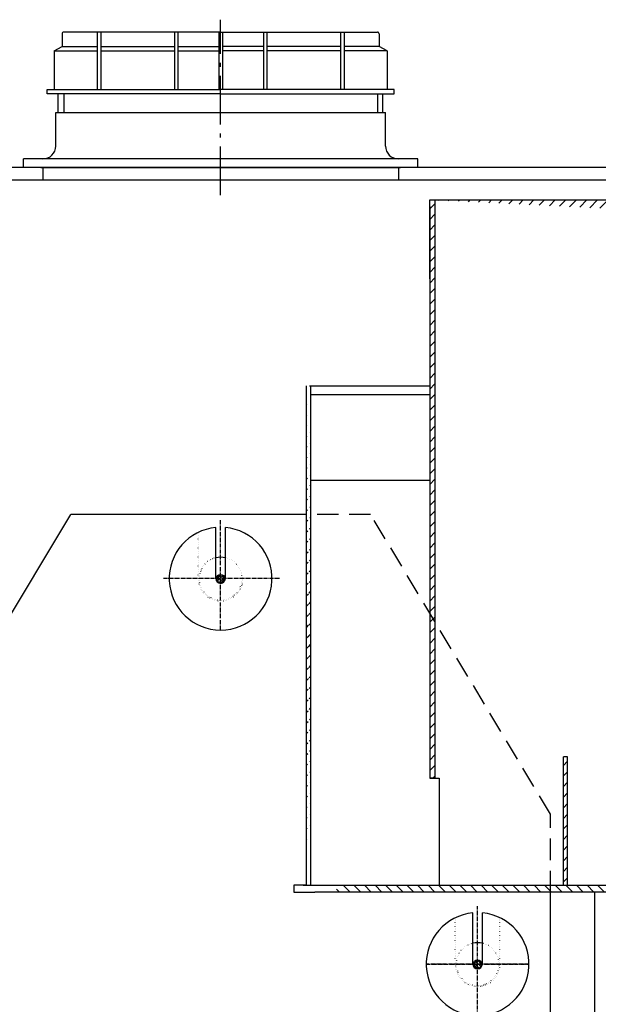
# Model space of a CAD drawing. Units: millimetres. Extents: x 238051 to 242819, y 143662 to 149446.
# Drawn here: x 240440 to 241116, y 145821 to 146970 of the extents above; entities that cross this region are included whole.
import ezdxf

# ---------------------------------------------------------------- set-up
doc = ezdxf.new("R2010")
doc.units = ezdxf.units.MM
for name, pattern in [('AUSGEZOGEN', [0]), ('GEN3', [3, 0, 2, -1]), ('GEN7A', [6.875, 4.75, -0.875, 0.375, -0.875]), ('GESTRICHELT', [0.75, 0.5, -0.25])]:
    doc.linetypes.add(name, pattern=pattern)
for name, color, linetype in [('0N', 7, 'Continuous'), ('3A', 6, 'GEN3'), ('5', 3, 'Continuous'), ('7A', 4, 'GEN7A'), ('8', 1, 'Continuous'), ('BILD', 7, 'AUSGEZOGEN'), ('TEXT', 7, 'AUSGEZOGEN')]:
    doc.layers.add(name, color=color, linetype=linetype)
pattern_1 = [(45, (240213.8130131389, 145054.3783899764), (-6.18718433538229, 6.187184335382291), [])]

msp = doc.modelspace()

# ---------------------------------------------------------------- hatches: boundary and pattern name
h = msp.add_hatch()
h.set_pattern_fill('ANSI31', color=1, scale=0.8, style=0)
h.set_pattern_definition([(45, (239191.9464482375, 144221.3331004434), (-1.79605122421383, 1.796051224213831), [])])
h.paths.add_polyline_path([(240674.9672733846, 146312.7880914527, 0.4142135623730817), (240679.9672733846, 146317.7880914527), (240674.9672733846, 146317.7880914527)])
h.paths.add_polyline_path([(240674.9672733846, 146317.7880914527), (240674.9672733846, 146322.7880914527, 0.4142135623730951), (240669.9672733846, 146317.7880914527)])
h.paths.add_polyline_path([(240674.9672733846, 146317.7880914527), (240669.9672733846, 146317.7880914527, 0.4142135623730951), (240674.9672733846, 146312.7880914527)])
h.paths.add_polyline_path([(240679.9672733846, 146317.7880914527, 0.4142135623730817), (240674.9672733846, 146322.7880914527), (240674.9672733846, 146317.7880914527)])
h = msp.add_hatch()
h.set_pattern_fill('ANSI31', color=1, scale=0.8, style=0)
h.set_pattern_definition([(135, (242457.9880985316, 143771.3331004434), (1.79605122421383, 1.796051224213831), [])])
h.paths.add_polyline_path([(240974.9672733846, 145862.7880914527, -0.4142135623730817), (240969.9672733846, 145867.7880914527), (240974.9672733846, 145867.7880914527)])
h.paths.add_polyline_path([(240974.9672733846, 145867.7880914527), (240974.9672733846, 145872.7880914527, -0.4142135623730951), (240979.9672733846, 145867.7880914527)])
h.paths.add_polyline_path([(240974.9672733846, 145867.7880914527), (240979.9672733846, 145867.7880914527, -0.4142135623730951), (240974.9672733846, 145862.7880914527)])
h.paths.add_polyline_path([(240969.9672733846, 145867.7880914527, -0.4142135623730817), (240974.9672733846, 145872.7880914527), (240974.9672733846, 145867.7880914527)])
at = {"layer": '8'}
h = msp.add_hatch(dxfattribs=at)
h.set_pattern_fill('ANSI31', color=256, scale=70, style=0)
h.set_pattern_definition(pattern_1)
h.paths.add_polyline_path([(240924.9920691498, 146666.3076589771), (240924.9920691498, 146687.3076505657), (240918.9920682486, 146687.3076505657), (240918.9920682486, 146682.3076505657), (240918.9920682486, 146667.6076597581), (240918.9920682486, 146084.8076971285), (240924.9920691498, 146084.8076971285)])
h.paths.add_polyline_path([(240924.9920691498, 146759.8076550718), (240919.9920682486, 146759.8076550718), (240918.9920682486, 146759.8076550718), (240918.9920682486, 146687.3076505657), (240924.9920691498, 146687.3076505657)])
h = msp.add_hatch(dxfattribs=at)
h.set_pattern_fill('ANSI31', color=256, scale=70, style=0)
h.set_pattern_definition(pattern_1)
edge = h.paths.add_edge_path()
edge.add_line((241580.992070051, 146668.7076597578), (241580.992070051, 145959.8076550718))
edge.add_line((241574.9920691498, 145959.8076550718), (241574.9920691498, 146667.4076589767))
edge.add_line((241576.492070051, 145959.8076550718), (241595.992070051, 145959.8076550718))
edge.add_line((241574.9920691498, 145959.8076550718), (241576.492070051, 145959.8076550718))
edge.add_line((241574.9920691498, 146667.4076589767), (241574.9920691498, 146759.8076550718))
edge.add_line((241580.992070051, 146677.9076550718), (241580.992070051, 146727.9076550718))
edge.add_line((241580.992070051, 146759.8076550718), (241580.992070051, 146668.7076597578))
edge.add_line((240919.9920682486, 146759.8076550718), (241183.4327407714, 146759.8076550718))
h = msp.add_hatch(dxfattribs=at)
h.set_pattern_fill('ANSI31', color=256, scale=70, style=0)
h.set_pattern_definition([(45, (240175.1275027983, 145054.3783899764), (-6.18718433538229, 6.187184335382291), [])])
edge = h.paths.add_edge_path()
edge.add_line((240775.3065570068, 145959.8076550718), (240775.3065570068, 146542.8076550718))
edge.add_line((240780.306557908, 145959.8076550718), (240780.306557908, 146542.8076550718))
h.paths.add_polyline_path([(240616.5684212125, 146453.6204915252), (240616.5684212125, 146497.3704915252), (240655.9434212125, 146497.3704915252), (240655.9434212125, 146453.6204915252)], flags=9)
h = msp.add_hatch(dxfattribs=at)
h.set_pattern_fill('ANSI31', color=256, scale=70, style=0)
h.set_pattern_definition([(45, (240401.8610575113, 145067.8032674757), (-6.18718433538229, 6.187184335382291), [])])
h.paths.add_polyline_path([(241079.9883516231, 146109.8077391852), (241074.9883507219, 146109.8077391852), (241074.9883507219, 145959.8076550718), (241079.9883516231, 145959.8076550718)])
h = msp.add_hatch(dxfattribs=at)
h.set_pattern_fill('ANSI31', color=256, scale=70, angle=90, style=0)
h.set_pattern_definition([(135, (240213.8130131389, 145054.3783899764), (-6.187184335382291, -6.18718433538229), [])])
h.paths.add_polyline_path([(241220.9920691498, 145951.8076532694), (241220.9920691498, 145959.8076550718), (241198.7420691497, 145959.8076550718), (240917.4920646437, 145959.8076550718), (240823.4920682486, 145959.8076550718), (240810.0333022898, 145959.8076550718), (240810.0333022898, 145951.8076532694), (240823.4920682486, 145951.8076532694), (241198.7420691497, 145951.8076532694)])

# ---------------------------------------------------------------- linework, layer by layer
at = {"lineweight": -2}
for p, q in [((241334.9920691498, 146797.806078939), (239639.9672733846, 146797.806078939)), ((240289.9672733846, 146042.7880914527), (240499.9672733846, 146392.7880914527)), ((241059.9672733846, 145792.7880914527), (241059.9672733846, 145951.8076532694))]:
    msp.add_line(p, q, dxfattribs=at)
for p, q in [((240464.9672733846, 146797.806078939), (240884.9672733846, 146797.806078939)), ((240514.9672733846, 146797.806078939), (240834.9672733846, 146797.806078939)), ((240514.9672733846, 146797.806078939), (240834.9672733846, 146797.806078939)), ((241744.9920691498, 146782.806078939), (240373.9672733846, 146782.806078939)), ((241744.9920691498, 146782.806078939), (240373.9672733846, 146782.806078939)), ((240918.9920682486, 146759.8076550718), (240919.9920682486, 146759.8076550718)), ((240918.9920682486, 146682.3076505657), (240918.9920682486, 146759.8076550718)), ((240919.9920682486, 146759.8076550718), (241183.4327407714, 146759.8076550718)), ((240924.9920691498, 146759.8076550718), (240924.9920691498, 146666.3076589771)), ((240918.9920682486, 146752.3076505657), (240918.9920682486, 146667.6076597581)), ((240918.9920682486, 146667.6076597581), (240918.9920682486, 146749.8076490637)), ((240918.9920682486, 146682.3076505657), (240918.9920682486, 146667.6076597581)), ((240918.9920682486, 146667.6076597581), (240918.9920682486, 146084.8076971285)), ((240924.9920691498, 146666.3076589771), (240924.9920691498, 146084.8076971285)), ((240775.3065570068, 145959.8076550718), (240775.3065570068, 146542.8076550718)), ((240778.8065570068, 146542.8079915252), (240918.9920682486, 146542.8079915252)), ((240780.306557908, 145959.8076550718), (240780.306557908, 146542.8076550718)), ((240780.306557908, 146532.8079915252), (240918.9920682486, 146532.8079915252)), ((240780.306557908, 146432.8079915252), (240918.9920682486, 146432.8079915252)), ((240775.3065570068, 146392.7880914527), (240499.9672733846, 146392.7880914527)), ((241079.9883511725, 146109.8077391852), (241074.9883507219, 146109.8077391852)), ((241074.9883507219, 145959.8076550718), (241074.9883507219, 146109.8077391852)), ((241079.9883516231, 145959.8076550718), (241079.9883516231, 146109.8077391852)), ((240918.9920682486, 146084.8076971285), (240929.9920682486, 146084.8076971285)), ((240924.9920691498, 146084.8076971285), (240918.9920682486, 146084.8076971285)), ((240918.9920682486, 146084.8076971285), (240919.9920682486, 146084.8076971285)), ((240929.9920682486, 146084.8076971285), (240929.9920682486, 145959.8076550718)), ((240760.3065570068, 145959.8076550718), (240760.3065570068, 145955.8076541706)), ((240771.3477919492, 145959.8076550718), (240760.3065570068, 145959.8076550718)), ((240760.3065570068, 145959.8076550718), (240760.3065570068, 145951.8076532694)), ((240775.3065570068, 145959.8076550718), (240760.3065570068, 145959.8076550718)), ((240775.3065570068, 145959.8076550718), (240760.3065570068, 145959.8076550718)), ((240760.3065570068, 145951.8076532694), (240771.3477919492, 145951.8076532694)), ((240771.3477919492, 145959.8076550718), (240784.806557908, 145959.8076550718)), ((240771.3477919492, 145951.8076532694), (240784.806557908, 145951.8076532694)), ((240771.3477919492, 145951.8076532694), (240784.806557908, 145951.8076532694)), ((240784.541987491, 145959.8076550718), (240784.806557908, 145959.8076550718)), ((240784.806557908, 145959.8076550718), (240917.4920646437, 145959.8076550718)), ((241198.7420691497, 145951.8076532694), (240784.806557908, 145951.8076532694)), ((240917.4920646437, 145959.8076550718), (241198.7420691497, 145959.8076550718)), ((241111.6203178274, 145482.7681913801), (241111.6203178274, 145951.8076532694))]:
    msp.add_line(p, q)
at = {"layer": '0N'}
for p, q in [((240669.4672733846, 146342.1755882492), (240669.4672733846, 146377.5354763327)), ((240680.4672733846, 146342.1755882492), (240680.4672733846, 146377.5354763327)), ((240669.4672733846, 146317.7880914527), (240669.4672733846, 146342.1755882492)), ((240680.4672733846, 146317.7880914527), (240680.4672733846, 146342.1755882492)), ((240969.4672733846, 145892.1755882492), (240969.4672733846, 145927.5354763327)), ((240980.4672733846, 145892.1755882492), (240980.4672733846, 145927.5354763327)), ((240969.4672733846, 145867.7880914527), (240969.4672733846, 145892.1755882492)), ((240980.4672733846, 145867.7880914527), (240980.4672733846, 145892.1755882492))]:
    msp.add_line(p, q, dxfattribs=at)
for centre in [(240674.9672733846, 146317.7880914527), (240974.9672733846, 145867.7880914527)]:
    msp.add_circle(centre, 5, dxfattribs=at)
for centre, radius, start, end in [((240674.9672733846, 146317.7880914527), 60, 95.25949646480896, 84.74050353519104), ((240674.9672733846, 146317.7880914527), 25, 77.2909670054829, 102.7090329945171), ((240674.9672733846, 146317.7880914527), 5.5, 180, 0), ((240974.9672733846, 145867.7880914527), 60, 95.25949646480896, 84.74050353519104), ((240974.9672733846, 145867.7880914527), 25, 77.2909670054829, 102.7090329945171), ((240974.9672733846, 145867.7880914527), 5.5, 180, 0)]:
    msp.add_arc(centre, radius, start, end, dxfattribs=at)
at = {"layer": '3A'}
for p, q in [((240648.8884649215, 146317.7880914527), (240648.8884649215, 146371.8241511642)), ((240948.8884649215, 145867.7880914527), (240948.8884649215, 145921.8241511642)), ((241001.0460818477, 145867.7880914527), (241001.0460818477, 145921.8241511642))]:
    msp.add_line(p, q, dxfattribs=at)
for centre, radius, start, end in [((240674.9672733846, 146317.7880914527), 25, 103.0975376869083, 77.65991417319782), ((240674.9672733846, 146317.7880914527), 26.07880846310536, 180, 0), ((240974.9672733846, 145867.7880914527), 25, 102.3400858268022, 76.90246231309176), ((240974.9672733846, 145867.7880914527), 26.07880846310536, 180, 0)]:
    msp.add_arc(centre, radius, start, end, dxfattribs=at)
at = {"layer": '5'}
for centre, start, end in [((240674.9672733846, 146317.7880914527), 257.2641071317557, 195.5851789048355), ((240974.9672733846, 145867.7880914527), 344.4148210951645, 282.7358928682442)]:
    msp.add_arc(centre, 3.921012880913622, start, end, dxfattribs=at)
at = {"layer": '7A', "ltscale": 12}
msp.add_line((240674.9672733846, 146765.373428423), (240674.9672733846, 146970.278251785), dxfattribs=at)
at = {"layer": '7A'}
for p, q in [((240674.9672733846, 146257.7880914527), (240674.9672733846, 146386.2085169581)), ((240743.5007539823, 146317.7880914527), (240608.3775090685, 146317.7880914527)), ((240974.9672733846, 145807.7880914527), (240974.9672733846, 145935.3853601767)), ((240914.9672733846, 145867.7880914527), (241034.9672733846, 145867.7880914527)), ((241034.9672733846, 145867.7880914527), (240914.9672733846, 145867.7880914527))]:
    msp.add_line(p, q, dxfattribs=at)
at = {"layer": 'BILD', "color": 1, "linetype": 'AUSGEZOGEN'}
for p, q in [((240489.9672733846, 146953.806078939), (240489.9672733846, 146938.806078939)), ((240674.9672733846, 146955.806078939), (240491.9672733846, 146955.806078939)), ((240674.9672733846, 146955.806078939), (240857.9672733846, 146955.806078939)), ((240859.9672733846, 146953.806078939), (240859.9672733846, 146938.806078939)), ((240480.4672733846, 146933.806078939), (240480.4672733846, 146888.806078939)), ((240869.4672733846, 146933.806078939), (240869.4672733846, 146888.806078939)), ((240472.4672733846, 146883.806078939), (240472.4672733846, 146888.806078939)), ((240674.9672733846, 146883.806078939), (240472.4672733846, 146883.806078939)), ((240674.9672733846, 146883.806078939), (240877.4672733846, 146883.806078939)), ((240877.4672733846, 146883.806078939), (240877.4672733846, 146888.806078939))]:
    msp.add_line(p, q, dxfattribs=at)
at = {"layer": 'BILD', "color": 2, "linetype": 'GESTRICHELT'}
for p, q in [((240467.4672733846, 146797.806078939), (240467.4672733846, 146782.806078939)), ((240882.4672733846, 146797.806078939), (240882.4672733846, 146782.806078939))]:
    msp.add_line(p, q, dxfattribs=at)
at = {"layer": 'BILD', "color": 2, "linetype": 'GESTRICHELT', "ltscale": 50}
for p, q in [((240849.9672733846, 146392.7880914527), (240775.3065570068, 146392.7880914527)), ((241059.9672733846, 146042.7880914527), (240849.9672733846, 146392.7880914527)), ((241059.9672733846, 145951.8076532694), (241059.9672733846, 146042.7880914527))]:
    msp.add_line(p, q, dxfattribs=at)
at = {"layer": 'BILD', "color": 1, "linetype": 'AUSGEZOGEN'}
for centre, start, end in [((240491.9672733846, 146953.806078939), 90.00000763060198, 180.0000152595364), ((240857.9672733846, 146953.806078939), 359.9999694792597, 90)]:
    msp.add_arc(centre, 2.00000024, start, end, dxfattribs=at)
at = {"layer": 'TEXT', "color": 1, "linetype": 'AUSGEZOGEN'}
for p, q in [((240530.9672733846, 146955.806078939), (240530.9672733846, 146888.806078939)), ((240534.9672733846, 146955.806078939), (240534.9672733846, 146888.806078939)), ((240620.9672733846, 146955.806078939), (240620.9672733846, 146888.806078939)), ((240624.9672733846, 146955.806078939), (240624.9672733846, 146888.806078939)), ((240672.9672733846, 146955.806078939), (240672.9672733846, 146888.806078939)), ((240676.9672733846, 146955.806078939), (240676.9672733846, 146888.806078939)), ((240724.9672733846, 146955.806078939), (240724.9672733846, 146888.806078939)), ((240728.9672733846, 146955.806078939), (240728.9672733846, 146888.806078939)), ((240814.9672733846, 146955.806078939), (240814.9672733846, 146888.806078939)), ((240818.9672733846, 146955.806078939), (240818.9672733846, 146888.806078939)), ((240480.4672733846, 146933.806078939), (240489.9672733846, 146938.806078939)), ((240480.4672733846, 146933.806078939), (240530.9672733846, 146933.806078939)), ((240489.9672733846, 146938.806078939), (240530.9672733846, 146938.806078939)), ((240534.9672733846, 146938.806078939), (240620.9672733846, 146938.806078939)), ((240534.9672733846, 146933.806078939), (240620.9672733846, 146933.806078939)), ((240624.9672733846, 146938.806078939), (240672.9672733846, 146938.806078939)), ((240624.9672733846, 146933.806078939), (240672.9672733846, 146933.806078939)), ((240724.9672733846, 146938.806078939), (240676.9672733846, 146938.806078939)), ((240724.9672733846, 146933.806078939), (240676.9672733846, 146933.806078939)), ((240814.9672733846, 146938.806078939), (240728.9672733846, 146938.806078939)), ((240814.9672733846, 146933.806078939), (240728.9672733846, 146933.806078939)), ((240859.9672733846, 146938.806078939), (240818.9672733846, 146938.806078939)), ((240869.4672733846, 146933.806078939), (240818.9672733846, 146933.806078939)), ((240869.4672733846, 146933.806078939), (240859.9672733846, 146938.806078939)), ((240472.4672733846, 146888.806078939), (240674.9672733846, 146888.806078939)), ((240491.9672733846, 146883.806078939), (240491.9672733846, 146861.806078939)), ((240877.4672733846, 146888.806078939), (240674.9672733846, 146888.806078939)), ((240857.9672733846, 146883.806078939), (240857.9672733846, 146861.806078939))]:
    msp.add_line(p, q, dxfattribs=at)
at = {"layer": 'TEXT', "color": 7, "linetype": 'AUSGEZOGEN'}
for p, q in [((240485.4672733846, 146861.806078939), (240485.4672733846, 146883.806078939)), ((240864.4672733846, 146861.806078939), (240864.4672733846, 146883.806078939)), ((240482.4672733846, 146822.806078939), (240482.4672733846, 146861.806078939)), ((240482.4672733846, 146861.806078939), (240867.4672733846, 146861.806078939)), ((240867.4672733846, 146822.806078939), (240867.4672733846, 146861.806078939)), ((240904.9672733846, 146807.806078939), (240444.9672733846, 146807.806078939)), ((240444.9672733846, 146797.806078939), (240444.9672733846, 146807.806078939)), ((240904.9672733846, 146797.806078939), (240904.9672733846, 146807.806078939))]:
    msp.add_line(p, q, dxfattribs=at)
for centre, start, end in [((240467.4672733846, 146822.806078939), 270, 0), ((240882.4672733846, 146822.806078939), 180, 270)]:
    msp.add_arc(centre, 15.00000095, start, end, dxfattribs=at)

doc.saveas('drawing.dxf')
